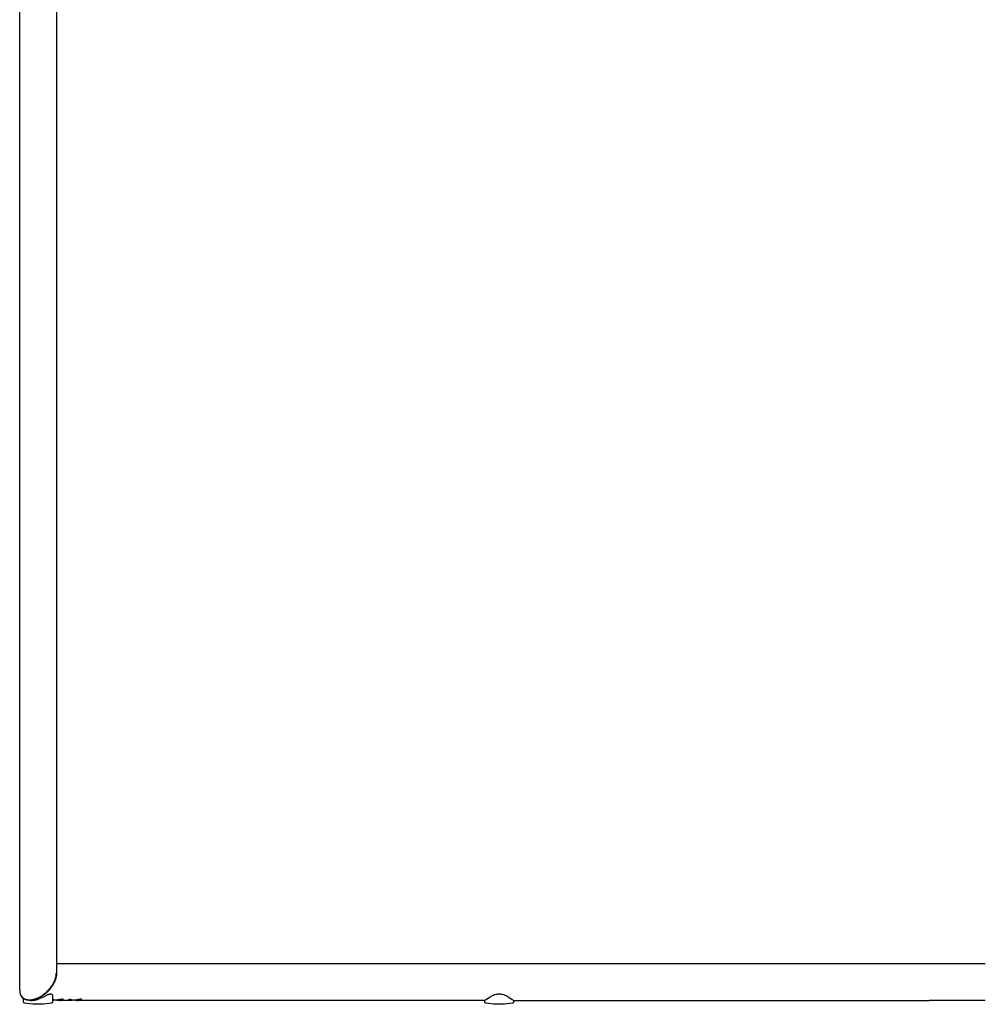
# Model space of a CAD drawing. Units: millimetres. Extents: x 0 to 2466, y 3783 to 6320.
# Drawn here: x 0 to 737, y 3783 to 4535 of the extents above; entities that cross this region are included whole.
import ezdxf

# ---------------------------------------------------------------- set-up
doc = ezdxf.new("R2010")
doc.units = ezdxf.units.MM
doc.layers.add('Make2D$Visible$Curves', color=7, linetype='Continuous', true_color=0x000000)

msp = doc.modelspace()

# ---------------------------------------------------------------- linework, layer by layer
at = {"layer": 'Make2D$Visible$Curves', "color": 18, "lineweight": -3, "true_color": 0x000000}
for p, q in [((0, 3794.32), (0, 5278.62)), ((28, 5265.61), (28, 3807.33)), ((28, 3814.47), (56.27, 3814.47)), ((56.27, 3814.47), (366.2, 3814.47)), ((366.2, 3814.47), (694.54, 3814.47)), ((694.54, 3814.47), (737.46, 3814.47)), ((27.05, 3802.39), (27.2, 3802.81)), ((27.2, 3802.81), (27.33, 3803.23)), ((27.46, 3802.67), (27.31, 3802.22)), ((27.33, 3803.23), (27.46, 3803.66)), ((27.46, 3803.66), (27.57, 3804.08)), ((27.6, 3803.13), (27.46, 3802.67)), ((27.57, 3804.08), (27.67, 3804.49)), ((27.72, 3803.59), (27.6, 3803.13)), ((27.67, 3804.49), (27.76, 3804.91)), ((27.82, 3804.05), (27.72, 3803.59)), ((27.76, 3804.91), (27.83, 3805.32)), ((27.91, 3804.52), (27.82, 3804.05)), ((27.83, 3805.32), (27.89, 3805.73)), ((27.89, 3805.73), (27.94, 3806.14)), ((27.98, 3804.99), (27.91, 3804.52)), ((27.94, 3806.14), (27.97, 3806.54)), ((27.97, 3806.54), (27.99, 3806.94)), ((28.04, 3805.47), (27.98, 3804.99)), ((27.99, 3806.94), (28, 3807.33)), ((28, 3808.79), (28.05, 3808.32)), ((28.08, 3805.94), (28.04, 3805.47)), ((28.05, 3808.32), (28.09, 3807.84)), ((28.11, 3806.41), (28.08, 3805.94)), ((28.09, 3807.84), (28.11, 3807.37)), ((28.11, 3807.37), (28.12, 3806.89)), ((28.12, 3806.89), (28.11, 3806.41)), ((22.4, 3794.81), (22.96, 3795.45)), ((23.41, 3795.46), (22.95, 3794.9)), ((22.96, 3795.45), (23.5, 3796.13)), ((23.84, 3796.01), (23.41, 3795.46)), ((23.5, 3796.13), (24.03, 3796.84)), ((24.25, 3796.55), (23.84, 3796.01)), ((24.03, 3796.84), (24.55, 3797.57)), ((24.62, 3797.08), (24.25, 3796.55)), ((24.55, 3797.57), (24.8, 3797.95)), ((24.97, 3797.6), (24.62, 3797.08)), ((24.8, 3797.95), (25.04, 3798.33)), ((25.29, 3798.11), (24.97, 3797.6)), ((25.04, 3798.33), (25.28, 3798.72)), ((25.28, 3798.72), (25.51, 3799.11)), ((25.59, 3798.61), (25.29, 3798.11)), ((25.51, 3799.11), (25.73, 3799.51)), ((25.86, 3799.1), (25.59, 3798.61)), ((25.73, 3799.51), (25.95, 3799.91)), ((26.12, 3799.57), (25.86, 3799.1)), ((25.95, 3799.91), (26.15, 3800.32)), ((26.35, 3800.03), (26.12, 3799.57)), ((26.15, 3800.32), (26.35, 3800.73)), ((26.35, 3800.73), (26.54, 3801.14)), ((26.56, 3800.47), (26.35, 3800.03)), ((26.54, 3801.14), (26.72, 3801.56)), ((26.77, 3800.9), (26.56, 3800.47)), ((26.72, 3801.56), (26.89, 3801.97)), ((26.97, 3801.33), (26.77, 3800.9)), ((26.89, 3801.97), (27.05, 3802.39)), ((27.15, 3801.77), (26.97, 3801.33)), ((27.31, 3802.22), (27.15, 3801.77)), ((0, 3794.32), (0, 3794.13)), ((0, 3794.13), (0.01, 3793.94)), ((0.01, 3793.94), (0.02, 3793.75)), ((0.02, 3793.75), (0.03, 3793.56)), ((0.03, 3793.56), (0.04, 3793.37)), ((0.04, 3793.37), (0.06, 3793.19)), ((0.06, 3793.19), (0.08, 3793.01)), ((0.08, 3793.01), (0.11, 3792.83)), ((0.11, 3792.83), (0.14, 3792.65)), ((0.14, 3792.65), (0.17, 3792.47)), ((0.17, 3792.47), (0.21, 3792.3)), ((0.21, 3792.3), (0.24, 3792.13)), ((0.24, 3792.13), (0.29, 3791.96)), ((0.29, 3791.96), (0.33, 3791.79)), ((0.33, 3791.79), (0.38, 3791.63)), ((0.38, 3791.63), (0.43, 3791.47)), ((0.43, 3791.47), (0.49, 3791.31)), ((0.49, 3791.31), (0.54, 3791.15)), ((0.54, 3791.15), (0.6, 3791)), ((0.6, 3791), (0.67, 3790.85)), ((0.67, 3790.85), (0.73, 3790.7)), ((0.73, 3790.7), (0.8, 3790.55)), ((0.8, 3790.55), (0.88, 3790.41)), ((0.92, 3790.3), (0.82, 3790.52)), ((0.88, 3790.41), (0.95, 3790.27)), ((1.02, 3790.09), (0.92, 3790.3)), ((0.95, 3790.27), (1.03, 3790.13)), ((1.08, 3789.98), (1.02, 3790.09)), ((1.03, 3790.13), (1.11, 3790)), ((1.14, 3789.88), (1.08, 3789.98)), ((1.11, 3790), (1.19, 3789.87)), ((1.19, 3789.78), (1.14, 3789.88)), ((1.19, 3789.87), (1.28, 3789.74)), ((1.26, 3789.68), (1.19, 3789.78)), ((1.32, 3789.58), (1.26, 3789.68)), ((1.28, 3789.74), (1.37, 3789.61)), ((1.38, 3789.48), (1.32, 3789.58)), ((1.37, 3789.61), (1.46, 3789.49)), ((1.45, 3789.38), (1.38, 3789.48)), ((1.52, 3789.28), (1.45, 3789.38)), ((1.46, 3789.49), (1.55, 3789.37)), ((1.59, 3789.18), (1.52, 3789.28)), ((1.55, 3789.37), (1.65, 3789.25)), ((1.66, 3789.09), (1.59, 3789.18)), ((1.65, 3789.25), (1.75, 3789.14)), ((1.73, 3788.99), (1.66, 3789.09)), ((1.81, 3788.9), (1.73, 3788.99)), ((1.75, 3789.14), (1.85, 3789.03)), ((1.89, 3788.81), (1.81, 3788.9)), ((1.85, 3789.03), (1.95, 3788.92)), ((1.97, 3788.72), (1.89, 3788.81)), ((1.95, 3788.92), (2.05, 3788.81)), ((2.05, 3788.63), (1.97, 3788.72)), ((2.05, 3788.81), (2.16, 3788.71)), ((2.14, 3788.54), (2.05, 3788.63)), ((2.22, 3788.45), (2.14, 3788.54)), ((2.16, 3788.71), (2.27, 3788.61)), ((2.31, 3788.37), (2.22, 3788.45)), ((2.27, 3788.61), (2.38, 3788.51)), ((2.4, 3788.29), (2.31, 3788.37)), ((2.38, 3788.51), (2.49, 3788.42)), ((2.49, 3788.2), (2.4, 3788.29)), ((2.49, 3788.42), (2.61, 3788.33)), ((2.59, 3788.12), (2.49, 3788.2)), ((2.68, 3788.04), (2.59, 3788.12)), ((2.61, 3788.33), (2.72, 3788.24)), ((2.78, 3787.97), (2.68, 3788.04)), ((2.72, 3788.24), (2.84, 3788.15)), ((2.88, 3787.89), (2.78, 3787.97)), ((2.84, 3788.15), (2.96, 3788.07)), ((2.98, 3787.82), (2.88, 3787.89)), ((2.96, 3788.07), (3.08, 3787.99)), ((3.09, 3787.74), (2.98, 3787.82)), ((3, 3785.29), (3, 3787.8)), ((3.08, 3787.99), (3.2, 3787.92)), ((3.19, 3787.67), (3.09, 3787.74)), ((3.3, 3787.6), (3.19, 3787.67)), ((3.2, 3787.92), (3.33, 3787.84)), ((3.33, 3787.84), (3.45, 3787.77)), ((3.45, 3787.77), (3.58, 3787.7)), ((3.58, 3787.7), (3.71, 3787.64)), ((3.71, 3787.64), (3.84, 3787.58)), ((11.64, 3787.51), (12.14, 3787.67)), ((12.14, 3787.67), (12.63, 3787.85)), ((12.63, 3787.85), (13.1, 3788.03)), ((13.43, 3787.75), (13.01, 3787.58)), ((13.1, 3788.03), (13.56, 3788.23)), ((13.85, 3787.93), (13.43, 3787.75)), ((13.56, 3788.23), (14, 3788.43)), ((14.26, 3788.12), (13.85, 3787.93)), ((14, 3788.43), (14.44, 3788.64)), ((14.22, 3787.45), (14.75, 3787.64)), ((14.67, 3788.32), (14.26, 3788.12)), ((14.44, 3788.64), (14.9, 3788.87)), ((15.08, 3788.52), (14.67, 3788.32)), ((14.75, 3787.64), (15.26, 3787.84)), ((14.9, 3788.87), (15.37, 3789.12)), ((15.48, 3788.74), (15.08, 3788.52)), ((15.26, 3787.84), (15.77, 3788.05)), ((15.37, 3789.12), (15.86, 3789.4)), ((15.88, 3788.96), (15.48, 3788.74)), ((15.77, 3788.05), (16.27, 3788.27)), ((15.86, 3789.4), (16.36, 3789.7)), ((16.27, 3789.19), (15.88, 3788.96)), ((16.66, 3789.43), (16.27, 3789.19)), ((16.27, 3788.27), (17.25, 3788.72)), ((16.36, 3789.7), (16.87, 3790.02)), ((17.04, 3789.67), (16.66, 3789.43)), ((16.87, 3790.02), (17.39, 3790.37)), ((17.42, 3789.92), (17.04, 3789.67)), ((17.25, 3788.72), (20.84, 3790.53)), ((17.39, 3790.37), (17.92, 3790.74)), ((18.15, 3790.44), (17.42, 3789.92)), ((17.92, 3790.74), (18.46, 3791.15)), ((18.86, 3790.97), (18.15, 3790.44)), ((18.46, 3791.15), (19.01, 3791.58)), ((19.53, 3791.51), (18.86, 3790.97)), ((19.01, 3791.58), (19.57, 3792.04)), ((20.18, 3792.07), (19.53, 3791.51)), ((19.57, 3792.04), (20.13, 3792.53)), ((20.13, 3792.53), (20.7, 3793.05)), ((20.8, 3792.63), (20.18, 3792.07)), ((20.7, 3793.05), (21.27, 3793.61)), ((21.38, 3793.2), (20.8, 3792.63)), ((20.84, 3790.53), (21.23, 3790.72)), ((21.23, 3790.72), (21.61, 3790.89)), ((21.27, 3793.61), (21.84, 3794.19)), ((21.94, 3793.77), (21.38, 3793.2)), ((21.61, 3790.89), (21.98, 3791.05)), ((21.84, 3794.19), (22.4, 3794.81)), ((22.46, 3794.34), (21.94, 3793.77)), ((21.98, 3791.05), (22.16, 3791.12)), ((22.16, 3791.12), (22.33, 3791.18)), ((22.33, 3791.18), (22.5, 3791.24)), ((22.95, 3794.9), (22.46, 3794.34)), ((22.5, 3791.24), (22.67, 3791.29)), ((22.67, 3791.29), (22.83, 3791.33)), ((22.83, 3791.33), (22.91, 3791.35)), ((22.91, 3791.35), (22.98, 3791.36)), ((22.98, 3791.36), (23.06, 3791.38)), ((23.06, 3791.38), (23.14, 3791.39)), ((23.14, 3791.39), (23.21, 3791.4)), ((23.21, 3791.4), (23.28, 3791.41)), ((23.28, 3791.41), (23.35, 3791.42)), ((23.35, 3791.42), (23.43, 3791.42)), ((23.43, 3791.42), (23.5, 3791.43)), ((23.5, 3791.43), (23.56, 3791.43)), ((23.56, 3791.43), (23.63, 3791.43)), ((23.63, 3791.43), (23.7, 3791.42)), ((23.7, 3791.42), (23.76, 3791.42)), ((23.76, 3791.42), (23.8, 3791.42)), ((23.8, 3791.42), (23.83, 3791.41)), ((23.83, 3791.41), (23.86, 3791.41)), ((23.86, 3791.41), (23.89, 3791.4)), ((23.89, 3791.4), (23.92, 3791.4)), ((23.92, 3791.4), (23.95, 3791.39)), ((23.95, 3791.39), (23.98, 3791.38)), ((23.98, 3791.38), (24.01, 3791.38)), ((24.01, 3791.38), (24.04, 3791.37)), ((24.04, 3791.37), (24.07, 3791.36)), ((24.07, 3791.36), (24.1, 3791.35)), ((24.1, 3791.35), (24.13, 3791.34)), ((24.13, 3791.34), (24.16, 3791.33)), ((24.16, 3791.33), (24.19, 3791.32)), ((24.19, 3791.32), (24.22, 3791.31)), ((24.22, 3791.31), (24.24, 3791.3)), ((24.24, 3791.3), (24.26, 3791.28)), ((24.26, 3791.28), (24.29, 3791.27)), ((24.29, 3791.27), (24.31, 3791.26)), ((24.31, 3791.26), (24.34, 3791.24)), ((24.34, 3791.24), (24.36, 3791.23)), ((24.36, 3791.23), (24.39, 3791.21)), ((24.39, 3791.21), (24.41, 3791.2)), ((24.41, 3791.2), (24.44, 3791.18)), ((24.44, 3791.18), (24.46, 3791.17)), ((24.46, 3791.17), (24.48, 3791.15)), ((24.48, 3791.15), (24.51, 3791.13)), ((24.51, 3791.13), (24.53, 3791.11)), ((24.53, 3791.11), (24.55, 3791.09)), ((24.55, 3791.09), (24.57, 3791.07)), ((24.57, 3791.07), (24.59, 3791.06)), ((24.59, 3791.06), (24.61, 3791.04)), ((24.61, 3791.04), (24.63, 3791.01)), ((24.63, 3791.01), (24.65, 3790.99)), ((24.65, 3790.99), (24.67, 3790.97)), ((24.67, 3790.97), (24.68, 3790.95)), ((24.68, 3790.95), (24.7, 3790.93)), ((24.7, 3790.93), (24.72, 3790.91)), ((24.72, 3790.91), (24.73, 3790.88)), ((24.73, 3790.88), (24.75, 3790.86)), ((24.75, 3790.86), (24.77, 3790.84)), ((24.77, 3790.84), (24.78, 3790.81)), ((24.78, 3790.81), (24.79, 3790.79)), ((24.79, 3790.79), (24.81, 3790.77)), ((24.81, 3790.77), (24.82, 3790.74)), ((24.82, 3790.74), (24.83, 3790.72)), ((24.83, 3790.72), (24.85, 3790.69)), ((24.85, 3790.69), (24.86, 3790.66)), ((24.86, 3790.66), (24.87, 3790.64)), ((24.87, 3790.64), (24.88, 3790.61)), ((24.88, 3790.61), (24.89, 3790.59)), ((24.89, 3790.59), (24.9, 3790.56)), ((24.9, 3790.56), (24.91, 3790.53)), ((24.91, 3790.53), (24.92, 3790.51)), ((24.92, 3790.51), (24.93, 3790.48)), ((24.93, 3790.48), (24.94, 3790.45)), ((24.94, 3790.45), (24.94, 3790.42)), ((24.94, 3790.42), (24.95, 3790.4)), ((24.95, 3790.4), (24.96, 3790.34)), ((24.96, 3790.34), (24.97, 3790.28)), ((24.97, 3790.28), (24.98, 3790.23)), ((24.98, 3790.23), (24.99, 3790.17)), ((24.99, 3790.17), (24.99, 3790.11)), ((24.99, 3790.11), (25, 3790.06)), ((25, 3790.06), (25, 3790.01)), ((25, 3790.01), (25, 3789.95)), ((25, 3789.95), (25, 3785.29)), ((356.18, 3787.08), (357.22, 3787.82)), ((357.22, 3787.82), (358.55, 3788.7)), ((358.55, 3788.7), (359.32, 3789.18)), ((359.32, 3789.18), (360.16, 3789.65)), ((360.16, 3789.65), (360.6, 3789.89)), ((360.6, 3789.89), (361.05, 3790.11)), ((361.05, 3790.11), (361.52, 3790.33)), ((361.52, 3790.33), (362, 3790.53)), ((362, 3790.53), (362.49, 3790.73)), ((362.49, 3790.73), (363, 3790.9)), ((363, 3790.9), (364.04, 3791.19)), ((364.04, 3791.19), (364.58, 3791.29)), ((364.58, 3791.29), (365.11, 3791.37)), ((365.11, 3791.37), (365.38, 3791.39)), ((365.38, 3791.39), (365.65, 3791.41)), ((365.65, 3791.41), (365.93, 3791.43)), ((365.93, 3791.43), (366.2, 3791.43)), ((366.2, 3791.43), (366.47, 3791.43)), ((366.47, 3791.43), (366.74, 3791.41)), ((366.74, 3791.41), (367.01, 3791.39)), ((367.01, 3791.39), (367.28, 3791.37)), ((367.28, 3791.37), (367.82, 3791.29)), ((367.82, 3791.29), (368.35, 3791.19)), ((368.35, 3791.19), (369.4, 3790.9)), ((369.4, 3790.9), (369.9, 3790.73)), ((369.9, 3790.73), (370.4, 3790.53)), ((370.4, 3790.53), (370.88, 3790.33)), ((370.88, 3790.33), (371.35, 3790.11)), ((371.35, 3790.11), (371.8, 3789.89)), ((371.8, 3789.89), (372.24, 3789.65)), ((372.24, 3789.65), (373.07, 3789.18)), ((373.07, 3789.18), (373.85, 3788.7)), ((373.85, 3788.7), (375.18, 3787.82)), ((375.18, 3787.82), (376.22, 3787.08)), ((3, 3785.25), (3, 3785.29)), ((3, 3785.22), (3, 3785.25)), ((3.01, 3785.19), (3, 3785.22)), ((3.01, 3785.15), (3.01, 3785.19)), ((3.01, 3785.12), (3.01, 3785.15)), ((3.02, 3785.08), (3.01, 3785.12)), ((3.03, 3785.05), (3.02, 3785.08)), ((3.04, 3785.02), (3.03, 3785.05)), ((3.05, 3784.98), (3.04, 3785.02)), ((3.06, 3784.95), (3.05, 3784.98)), ((3.07, 3784.92), (3.06, 3784.95)), ((3.08, 3784.89), (3.07, 3784.92)), ((3.1, 3784.86), (3.08, 3784.89)), ((3.11, 3784.83), (3.1, 3784.86)), ((3.13, 3784.8), (3.11, 3784.83)), ((3.15, 3784.77), (3.13, 3784.8)), ((3.16, 3784.74), (3.15, 3784.77)), ((3.18, 3784.71), (3.16, 3784.74)), ((3.2, 3784.68), (3.18, 3784.71)), ((3.23, 3784.66), (3.2, 3784.68)), ((3.25, 3784.63), (3.23, 3784.66)), ((3.27, 3784.6), (3.25, 3784.63)), ((3.29, 3784.58), (3.27, 3784.6)), ((3.32, 3784.56), (3.29, 3784.58)), ((3.41, 3787.54), (3.3, 3787.6)), ((3.34, 3784.53), (3.32, 3784.56)), ((3.37, 3784.51), (3.34, 3784.53)), ((3.4, 3784.49), (3.37, 3784.51)), ((3.43, 3784.47), (3.4, 3784.49)), ((3.52, 3787.47), (3.41, 3787.54)), ((3.45, 3784.45), (3.43, 3784.47)), ((3.48, 3784.43), (3.45, 3784.45)), ((3.51, 3784.42), (3.48, 3784.43)), ((3.54, 3784.4), (3.51, 3784.42)), ((3.63, 3787.41), (3.52, 3787.47)), ((3.57, 3784.38), (3.54, 3784.4)), ((3.6, 3784.37), (3.57, 3784.38)), ((3.64, 3784.36), (3.6, 3784.37)), ((3.75, 3787.35), (3.63, 3787.41)), ((3.67, 3784.34), (3.64, 3784.36)), ((3.7, 3784.33), (3.67, 3784.34)), ((3.73, 3784.32), (3.7, 3784.33)), ((3.77, 3784.32), (3.73, 3784.32)), ((3.87, 3787.29), (3.75, 3787.35)), ((3.8, 3784.31), (3.77, 3784.32)), ((3.83, 3784.3), (3.8, 3784.31)), ((5.85, 3784), (3.83, 3784.3)), ((3.84, 3787.58), (3.97, 3787.52)), ((3.99, 3787.23), (3.87, 3787.29)), ((3.97, 3787.52), (4.1, 3787.46)), ((4.11, 3787.17), (3.99, 3787.23)), ((4.1, 3787.46), (4.23, 3787.41)), ((4.23, 3787.12), (4.11, 3787.17)), ((4.23, 3787.41), (4.36, 3787.35)), ((4.36, 3787.07), (4.23, 3787.12)), ((4.36, 3787.35), (4.5, 3787.31)), ((4.48, 3787.02), (4.36, 3787.07)), ((4.61, 3786.97), (4.48, 3787.02)), ((4.5, 3787.31), (4.63, 3787.26)), ((4.74, 3786.92), (4.61, 3786.97)), ((4.63, 3787.26), (4.77, 3787.21)), ((4.87, 3786.88), (4.74, 3786.92)), ((4.77, 3787.21), (4.91, 3787.17)), ((5, 3786.84), (4.87, 3786.88)), ((4.91, 3787.17), (5.04, 3787.13)), ((5.14, 3786.8), (5, 3786.84)), ((5.04, 3787.13), (5.18, 3787.1)), ((5.28, 3786.76), (5.14, 3786.8)), ((5.18, 3787.1), (5.32, 3787.06)), ((5.55, 3786.69), (5.28, 3786.76)), ((5.32, 3787.06), (5.6, 3787)), ((5.84, 3786.64), (5.55, 3786.69)), ((5.6, 3787), (5.88, 3786.95)), ((6.13, 3786.59), (5.84, 3786.64)), ((7.88, 3783.76), (5.85, 3784)), ((5.88, 3786.95), (6.16, 3786.91)), ((6.43, 3786.54), (6.13, 3786.59)), ((6.16, 3786.91), (6.45, 3786.88)), ((6.73, 3786.51), (6.43, 3786.54)), ((6.45, 3786.88), (6.73, 3786.85)), ((6.73, 3786.85), (7.01, 3786.83)), ((7.03, 3786.49), (6.73, 3786.51)), ((7.01, 3786.83), (7.3, 3786.83)), ((7.35, 3786.48), (7.03, 3786.49)), ((7.3, 3786.83), (7.58, 3786.82)), ((7.66, 3786.47), (7.35, 3786.48)), ((7.58, 3786.82), (7.87, 3786.83)), ((8.05, 3786.48), (7.66, 3786.47)), ((7.87, 3786.83), (8.15, 3786.84)), ((9.92, 3783.59), (7.88, 3783.76)), ((8.45, 3786.5), (8.05, 3786.48)), ((8.15, 3786.84), (8.43, 3786.86)), ((8.16, 3786.48), (8.98, 3786.45)), ((8.43, 3786.86), (8.71, 3786.89)), ((8.85, 3786.53), (8.45, 3786.5)), ((8.71, 3786.89), (8.99, 3786.92)), ((9.26, 3786.58), (8.85, 3786.53)), ((8.98, 3786.45), (9.5, 3786.47)), ((8.98, 3786.45), (9.23, 3786.45)), ((8.99, 3786.92), (9.26, 3786.96)), ((9.23, 3786.45), (9.48, 3786.46)), ((9.26, 3786.96), (9.54, 3787)), ((9.67, 3786.64), (9.26, 3786.58)), ((9.48, 3786.46), (9.73, 3786.47)), ((9.5, 3786.47), (10.01, 3786.5)), ((9.54, 3787), (9.81, 3787.05)), ((10.08, 3786.71), (9.67, 3786.64)), ((9.73, 3786.47), (9.99, 3786.49)), ((9.81, 3787.05), (10.08, 3787.1)), ((11.96, 3783.48), (9.92, 3783.59)), ((9.99, 3786.49), (10.25, 3786.52)), ((10.01, 3786.5), (10.52, 3786.56)), ((10.08, 3787.1), (10.35, 3787.16)), ((10.5, 3786.8), (10.08, 3786.71)), ((10.25, 3786.52), (10.51, 3786.55)), ((10.35, 3787.16), (10.61, 3787.22)), ((10.91, 3786.9), (10.5, 3786.8)), ((10.51, 3786.55), (10.77, 3786.58)), ((10.52, 3786.56), (11.02, 3786.62)), ((10.61, 3787.22), (11.13, 3787.36)), ((10.77, 3786.58), (11.03, 3786.62)), ((11.33, 3787.01), (10.91, 3786.9)), ((11.02, 3786.62), (11.53, 3786.71)), ((11.03, 3786.62), (11.56, 3786.72)), ((11.13, 3787.36), (11.64, 3787.51)), ((11.75, 3787.14), (11.33, 3787.01)), ((11.53, 3786.71), (12.03, 3786.81)), ((11.56, 3786.72), (12.1, 3786.83)), ((12.17, 3787.27), (11.75, 3787.14)), ((14, 3783.45), (11.96, 3783.48)), ((12.03, 3786.81), (12.53, 3786.93)), ((12.1, 3786.83), (12.63, 3786.96)), ((12.59, 3787.42), (12.17, 3787.27)), ((12.53, 3786.93), (13.02, 3787.06)), ((13.01, 3787.58), (12.59, 3787.42)), ((12.63, 3786.96), (13.17, 3787.11)), ((13.02, 3787.06), (13.51, 3787.21)), ((13.17, 3787.11), (13.7, 3787.28)), ((13.51, 3787.21), (14, 3787.37)), ((13.7, 3787.28), (14.22, 3787.45)), ((16.04, 3783.48), (14, 3783.45)), ((18.08, 3783.59), (16.04, 3783.48)), ((20.12, 3783.76), (18.08, 3783.59)), ((22.15, 3784), (20.12, 3783.76)), ((24.17, 3784.3), (22.15, 3784)), ((24.2, 3784.31), (24.17, 3784.3)), ((24.23, 3784.32), (24.2, 3784.31)), ((24.27, 3784.32), (24.23, 3784.32)), ((24.3, 3784.33), (24.27, 3784.32)), ((24.33, 3784.34), (24.3, 3784.33)), ((24.36, 3784.36), (24.33, 3784.34)), ((24.4, 3784.37), (24.36, 3784.36)), ((24.43, 3784.38), (24.4, 3784.37)), ((24.46, 3784.4), (24.43, 3784.38)), ((24.49, 3784.42), (24.46, 3784.4)), ((24.52, 3784.43), (24.49, 3784.42)), ((24.55, 3784.45), (24.52, 3784.43)), ((24.57, 3784.47), (24.55, 3784.45)), ((24.6, 3784.49), (24.57, 3784.47)), ((24.63, 3784.51), (24.6, 3784.49)), ((24.66, 3784.53), (24.63, 3784.51)), ((24.68, 3784.56), (24.66, 3784.53)), ((24.71, 3784.58), (24.68, 3784.56)), ((24.73, 3784.6), (24.71, 3784.58)), ((24.75, 3784.63), (24.73, 3784.6)), ((24.77, 3784.66), (24.75, 3784.63)), ((24.8, 3784.68), (24.77, 3784.66)), ((24.82, 3784.71), (24.8, 3784.68)), ((24.84, 3784.74), (24.82, 3784.71)), ((24.85, 3784.77), (24.84, 3784.74)), ((24.87, 3784.8), (24.85, 3784.77)), ((24.89, 3784.83), (24.87, 3784.8)), ((24.9, 3784.86), (24.89, 3784.83)), ((24.92, 3784.89), (24.9, 3784.86)), ((24.93, 3784.92), (24.92, 3784.89)), ((24.94, 3784.95), (24.93, 3784.92)), ((24.95, 3784.98), (24.94, 3784.95)), ((24.96, 3785.02), (24.95, 3784.98)), ((24.97, 3785.05), (24.96, 3785.02)), ((24.98, 3785.08), (24.97, 3785.05)), ((24.99, 3785.12), (24.98, 3785.08)), ((25, 3785.22), (24.99, 3785.19)), ((24.99, 3785.19), (24.99, 3785.15)), ((24.99, 3785.15), (24.99, 3785.12)), ((25, 3787.25), (26.12, 3787.02)), ((26.19, 3786.47), (25, 3786.55)), ((26.19, 3786.47), (25, 3786.47)), ((25, 3785.29), (25, 3785.25)), ((25, 3785.25), (25, 3785.22)), ((26.12, 3787.02), (27.25, 3786.83)), ((27.71, 3786.6), (26.19, 3786.47)), ((27.25, 3786.83), (28.39, 3786.68)), ((32.95, 3786.55), (27.61, 3786.55)), ((29.22, 3786.78), (27.71, 3786.6)), ((28.39, 3786.68), (29.52, 3786.56)), ((30.73, 3787.02), (29.22, 3786.78)), ((29.52, 3786.56), (30.67, 3786.47)), ((40.12, 3786.47), (30.67, 3786.47)), ((30.67, 3786.47), (30.94, 3786.47)), ((32.22, 3787.3), (30.73, 3787.02)), ((30.94, 3786.47), (31.2, 3786.48)), ((31.2, 3786.48), (31.45, 3786.5)), ((31.45, 3786.5), (31.69, 3786.53)), ((31.69, 3786.53), (31.86, 3786.55)), ((31.86, 3786.55), (32.03, 3786.57)), ((32.03, 3786.57), (32.19, 3786.6)), ((32.19, 3786.6), (32.33, 3786.64)), ((33.04, 3787.3), (32.22, 3787.3)), ((32.33, 3786.64), (32.47, 3786.67)), ((32.47, 3786.67), (32.53, 3786.69)), ((32.53, 3786.69), (32.6, 3786.71)), ((32.6, 3786.71), (32.66, 3786.73)), ((32.66, 3786.73), (32.71, 3786.75)), ((32.71, 3786.75), (32.77, 3786.77)), ((32.77, 3786.77), (32.82, 3786.79)), ((32.82, 3786.79), (32.87, 3786.81)), ((32.87, 3786.81), (32.91, 3786.83)), ((32.91, 3786.83), (32.96, 3786.85)), ((32.95, 3787.31), (32.95, 3786.55)), ((32.96, 3786.85), (33, 3786.87)), ((33, 3786.87), (33.03, 3786.89)), ((33.03, 3786.89), (33.05, 3786.9)), ((33.05, 3787.3), (33.04, 3787.3)), ((33.06, 3787.3), (33.05, 3787.3)), ((33.05, 3786.9), (33.07, 3786.91)), ((33.07, 3787.3), (33.06, 3787.3)), ((33.06, 3787.3), (33.06, 3787.3)), ((33.08, 3787.3), (33.07, 3787.3)), ((33.07, 3786.91), (33.09, 3786.92)), ((33.09, 3787.3), (33.08, 3787.3)), ((33.08, 3787.3), (33.08, 3787.3)), ((33.1, 3787.3), (33.09, 3787.3)), ((33.09, 3787.3), (33.09, 3787.3)), ((33.09, 3786.92), (33.1, 3786.93)), ((33.11, 3787.3), (33.1, 3787.3)), ((33.1, 3786.93), (33.12, 3786.95)), ((33.12, 3787.3), (33.11, 3787.3)), ((33.11, 3787.3), (33.11, 3787.3)), ((33.12, 3787.29), (33.12, 3787.3)), ((33.13, 3787.29), (33.12, 3787.29)), ((33.12, 3786.95), (33.13, 3786.96)), ((33.14, 3787.29), (33.13, 3787.29)), ((33.13, 3786.96), (33.14, 3786.97)), ((33.15, 3787.28), (33.14, 3787.29)), ((33.14, 3787.29), (33.14, 3787.29)), ((33.14, 3786.97), (33.15, 3786.97)), ((33.16, 3787.28), (33.15, 3787.28)), ((33.15, 3787.28), (33.15, 3787.28)), ((33.15, 3786.97), (33.16, 3786.98)), ((33.17, 3787.27), (33.16, 3787.28)), ((33.16, 3787.28), (33.16, 3787.28)), ((33.16, 3786.98), (33.17, 3786.99)), ((33.18, 3787.27), (33.17, 3787.27)), ((33.17, 3787.27), (33.17, 3787.27)), ((33.17, 3786.99), (33.18, 3787)), ((33.18, 3787.26), (33.18, 3787.27)), ((33.19, 3787.26), (33.18, 3787.26)), ((33.18, 3787), (33.19, 3787.01)), ((33.19, 3787.25), (33.19, 3787.26)), ((33.2, 3787.25), (33.19, 3787.25)), ((33.19, 3787.01), (33.2, 3787.02)), ((33.2, 3787.24), (33.2, 3787.25)), ((33.21, 3787.24), (33.2, 3787.24)), ((33.2, 3787.02), (33.21, 3787.03)), ((33.21, 3787.23), (33.21, 3787.24)), ((33.22, 3787.22), (33.21, 3787.23)), ((33.21, 3787.23), (33.21, 3787.23)), ((33.21, 3787.03), (33.21, 3787.04)), ((33.21, 3787.04), (33.22, 3787.04)), ((33.22, 3787.21), (33.22, 3787.22)), ((33.22, 3787.22), (33.22, 3787.22)), ((33.23, 3787.21), (33.22, 3787.21)), ((33.22, 3787.04), (33.22, 3787.05)), ((33.22, 3787.05), (33.23, 3787.05)), ((33.22, 3787.04), (33.22, 3787.04)), ((33.23, 3787.2), (33.23, 3787.21)), ((33.24, 3787.19), (33.23, 3787.2)), ((33.23, 3787.2), (33.23, 3787.2)), ((33.23, 3787.06), (33.23, 3787.07)), ((33.23, 3787.07), (33.24, 3787.07)), ((33.23, 3787.05), (33.23, 3787.06)), ((33.23, 3787.06), (33.23, 3787.06)), ((33.24, 3787.18), (33.24, 3787.19)), ((33.24, 3787.19), (33.24, 3787.19)), ((33.24, 3787.17), (33.24, 3787.18)), ((33.25, 3787.16), (33.24, 3787.17)), ((33.24, 3787.17), (33.24, 3787.17)), ((33.24, 3787.08), (33.24, 3787.09)), ((33.24, 3787.09), (33.25, 3787.09)), ((33.24, 3787.07), (33.24, 3787.08)), ((33.24, 3787.08), (33.24, 3787.08)), ((33.24, 3787.07), (33.24, 3787.07)), ((33.25, 3787.15), (33.25, 3787.16)), ((33.25, 3787.16), (33.25, 3787.16)), ((33.25, 3787.14), (33.25, 3787.15)), ((33.25, 3787.13), (33.25, 3787.14)), ((33.25, 3787.14), (33.25, 3787.14)), ((33.25, 3787.12), (33.25, 3787.13)), ((33.25, 3787.13), (33.25, 3787.13)), ((33.25, 3787.11), (33.25, 3787.12)), ((33.25, 3787.1), (33.25, 3787.11)), ((33.25, 3787.11), (33.25, 3787.11)), ((33.25, 3787.09), (33.25, 3787.1)), ((33.25, 3787.09), (33.25, 3787.09)), ((37.6, 3787.08), (37.61, 3787.09)), ((37.6, 3787.07), (37.6, 3787.08)), ((37.6, 3787.06), (37.6, 3787.07)), ((37.6, 3787.07), (37.6, 3787.07)), ((37.61, 3787.06), (37.6, 3787.06)), ((37.61, 3787.12), (37.62, 3787.13)), ((37.61, 3787.11), (37.61, 3787.12)), ((37.61, 3787.1), (37.61, 3787.11)), ((37.61, 3787.09), (37.61, 3787.1)), ((37.61, 3787.05), (37.61, 3787.06)), ((37.62, 3787.04), (37.61, 3787.05)), ((37.61, 3787.05), (37.61, 3787.05)), ((37.61, 3787.05), (37.61, 3787.05)), ((37.62, 3787.14), (37.63, 3787.15)), ((37.62, 3787.13), (37.62, 3787.14)), ((37.62, 3787.03), (37.62, 3787.04)), ((37.62, 3787.04), (37.62, 3787.04)), ((37.63, 3787.03), (37.62, 3787.03)), ((37.62, 3787.03), (37.62, 3787.03)), ((37.63, 3787.16), (37.64, 3787.17)), ((37.63, 3787.15), (37.63, 3787.16)), ((37.63, 3787.02), (37.63, 3787.03)), ((37.64, 3787.01), (37.63, 3787.02)), ((37.63, 3787.02), (37.63, 3787.02)), ((37.64, 3787.18), (37.65, 3787.19)), ((37.64, 3787.17), (37.64, 3787.18)), ((37.64, 3787), (37.64, 3787.01)), ((37.65, 3787), (37.64, 3787)), ((37.65, 3787.2), (37.66, 3787.21)), ((37.65, 3787.19), (37.65, 3787.2)), ((37.66, 3786.99), (37.65, 3787)), ((37.66, 3787.21), (37.67, 3787.22)), ((37.67, 3786.98), (37.66, 3786.99)), ((37.67, 3787.22), (37.68, 3787.23)), ((37.67, 3787.22), (37.67, 3787.22)), ((37.68, 3786.97), (37.67, 3786.98)), ((37.68, 3787.23), (37.69, 3787.24)), ((37.69, 3786.96), (37.68, 3786.97)), ((37.69, 3787.24), (37.7, 3787.25)), ((37.7, 3786.95), (37.69, 3786.96)), ((37.7, 3787.25), (37.71, 3787.26)), ((37.7, 3787.25), (37.7, 3787.25)), ((37.71, 3786.94), (37.7, 3786.95)), ((37.71, 3787.26), (37.72, 3787.27)), ((37.72, 3786.94), (37.71, 3786.94)), ((37.72, 3787.27), (37.73, 3787.27)), ((37.73, 3786.93), (37.72, 3786.94)), ((37.73, 3787.27), (37.74, 3787.28)), ((37.75, 3786.91), (37.73, 3786.93)), ((37.74, 3787.28), (37.75, 3787.29)), ((37.75, 3787.29), (37.76, 3787.29)), ((37.76, 3786.9), (37.75, 3786.91)), ((37.76, 3787.29), (37.77, 3787.3)), ((37.78, 3786.89), (37.76, 3786.9)), ((37.77, 3787.3), (37.78, 3787.3)), ((37.78, 3787.3), (37.78, 3787.31)), ((37.78, 3787.31), (37.79, 3787.31)), ((37.8, 3786.88), (37.78, 3786.89)), ((37.79, 3787.31), (37.8, 3787.31)), ((37.8, 3787.31), (37.81, 3787.32)), ((37.81, 3786.87), (37.8, 3786.88)), ((37.81, 3787.32), (37.83, 3787.32)), ((37.85, 3786.85), (37.81, 3786.87)), ((37.83, 3787.32), (37.84, 3787.32)), ((37.84, 3787.32), (37.85, 3787.33)), ((37.85, 3787.33), (37.86, 3787.33)), ((37.89, 3786.83), (37.85, 3786.85)), ((37.86, 3787.33), (37.87, 3787.33)), ((37.87, 3787.33), (37.88, 3787.33)), ((37.88, 3787.33), (37.89, 3787.33)), ((37.89, 3787.33), (37.9, 3787.33)), ((37.94, 3786.81), (37.89, 3786.83)), ((37.9, 3787.33), (37.91, 3787.33)), ((37.91, 3787.33), (37.92, 3787.33)), ((37.91, 3786.55), (37.91, 3786.55)), ((38.92, 3786.55), (37.91, 3786.55)), ((37.92, 3787.33), (37.93, 3787.33)), ((37.93, 3787.33), (37.94, 3787.33)), ((37.94, 3787.33), (37.95, 3787.33)), ((37.98, 3786.79), (37.94, 3786.81)), ((37.95, 3787.33), (37.96, 3787.33)), ((37.96, 3787.33), (37.97, 3787.32)), ((37.97, 3787.32), (37.98, 3787.32)), ((37.98, 3787.32), (37.99, 3787.32)), ((38.03, 3786.77), (37.98, 3786.79)), ((37.99, 3787.32), (38.01, 3787.32)), ((38.01, 3787.32), (38.02, 3787.31)), ((38.02, 3787.31), (38.03, 3787.31)), ((38.03, 3787.31), (38.04, 3787.3)), ((38.08, 3786.75), (38.03, 3786.77)), ((38.04, 3787.3), (38.25, 3787.3)), ((38.04, 3787.3), (38.04, 3787.3)), ((38.14, 3786.73), (38.08, 3786.75)), ((38.19, 3786.71), (38.14, 3786.73)), ((38.25, 3786.69), (38.19, 3786.71)), ((38.25, 3787.3), (38.35, 3787.3)), ((38.31, 3786.67), (38.25, 3786.69)), ((38.38, 3786.66), (38.31, 3786.67)), ((38.35, 3787.3), (38.46, 3787.29)), ((38.52, 3786.62), (38.38, 3786.66)), ((38.46, 3787.29), (38.6, 3787.27)), ((38.66, 3786.59), (38.52, 3786.62)), ((38.6, 3787.27), (38.75, 3787.26)), ((38.82, 3786.56), (38.66, 3786.59)), ((38.75, 3787.26), (39.08, 3787.21)), ((38.98, 3786.54), (38.82, 3786.56)), ((39.16, 3786.52), (38.98, 3786.54)), ((39.08, 3787.21), (39.45, 3787.15)), ((39.38, 3786.5), (39.16, 3786.52)), ((39.62, 3786.48), (39.38, 3786.5)), ((39.45, 3787.15), (42.11, 3786.68)), ((39.86, 3786.47), (39.62, 3786.48)), ((40.12, 3786.47), (39.86, 3786.47)), ((41.31, 3786.57), (40.12, 3786.47)), ((42.5, 3786.7), (41.31, 3786.57)), ((46.9, 3786.55), (41.53, 3786.55)), ((42.11, 3786.68), (42.59, 3786.62)), ((43.69, 3786.86), (42.5, 3786.7)), ((42.59, 3786.62), (43.07, 3786.56)), ((43.07, 3786.56), (43.54, 3786.51)), ((43.54, 3786.51), (44.01, 3786.48)), ((44.87, 3787.06), (43.69, 3786.86)), ((44.01, 3786.48), (44.3, 3786.47)), ((44.3, 3786.47), (44.59, 3786.47)), ((56.27, 3786.47), (44.59, 3786.47)), ((44.59, 3786.47), (44.87, 3786.47)), ((46.04, 3787.3), (44.87, 3787.06)), ((44.87, 3786.47), (45.14, 3786.49)), ((45.14, 3786.49), (45.4, 3786.5)), ((45.4, 3786.5), (45.65, 3786.53)), ((45.65, 3786.53), (45.82, 3786.55)), ((45.82, 3786.55), (45.99, 3786.58)), ((45.99, 3786.58), (46.15, 3786.61)), ((47.07, 3787.3), (46.04, 3787.3)), ((46.15, 3786.61), (46.29, 3786.64)), ((46.29, 3786.64), (46.43, 3786.68)), ((46.43, 3786.68), (46.5, 3786.7)), ((46.5, 3786.7), (46.56, 3786.72)), ((46.56, 3786.72), (46.62, 3786.74)), ((46.62, 3786.74), (46.67, 3786.76)), ((46.67, 3786.76), (46.73, 3786.78)), ((46.73, 3786.78), (46.78, 3786.8)), ((46.78, 3786.8), (46.83, 3786.82)), ((46.83, 3786.82), (46.87, 3786.84)), ((46.87, 3786.84), (46.92, 3786.86)), ((46.9, 3787.32), (46.9, 3786.55)), ((46.92, 3786.86), (46.96, 3786.88)), ((46.96, 3786.88), (47, 3786.9)), ((47, 3786.9), (47.01, 3786.91)), ((47.01, 3786.91), (47.03, 3786.93)), ((47.03, 3786.93), (47.05, 3786.94)), ((47.05, 3786.94), (47.06, 3786.95)), ((47.06, 3786.95), (47.08, 3786.96)), ((47.08, 3787.3), (47.07, 3787.3)), ((47.07, 3787.3), (47.07, 3787.3)), ((47.09, 3787.3), (47.08, 3787.3)), ((47.08, 3787.3), (47.08, 3787.3)), ((47.08, 3786.96), (47.09, 3786.97)), ((47.1, 3787.3), (47.09, 3787.3)), ((47.09, 3787.3), (47.09, 3787.3)), ((47.09, 3786.97), (47.1, 3786.98)), ((47.1, 3787.29), (47.1, 3787.3)), ((47.11, 3787.29), (47.1, 3787.29)), ((47.1, 3786.98), (47.11, 3786.99)), ((47.12, 3787.29), (47.11, 3787.29)), ((47.11, 3787.29), (47.11, 3787.29)), ((47.11, 3786.99), (47.12, 3787)), ((47.13, 3787.29), (47.12, 3787.29)), ((47.12, 3787.29), (47.12, 3787.29)), ((47.12, 3787), (47.13, 3787)), ((47.13, 3787.28), (47.13, 3787.29)), ((47.14, 3787.28), (47.13, 3787.28)), ((47.13, 3787), (47.14, 3787.01)), ((47.14, 3787.27), (47.14, 3787.28)), ((47.14, 3787.28), (47.14, 3787.28)), ((47.15, 3787.27), (47.14, 3787.27)), ((47.14, 3787.01), (47.15, 3787.02)), ((47.16, 3787.27), (47.15, 3787.27)), ((47.15, 3787.27), (47.15, 3787.27)), ((47.15, 3787.02), (47.16, 3787.03)), ((47.16, 3787.26), (47.16, 3787.27)), ((47.17, 3787.26), (47.16, 3787.26)), ((47.16, 3787.03), (47.17, 3787.04)), ((47.17, 3787.25), (47.17, 3787.26)), ((47.18, 3787.25), (47.17, 3787.25)), ((47.17, 3787.25), (47.17, 3787.25)), ((47.17, 3787.04), (47.17, 3787.05)), ((47.17, 3787.05), (47.18, 3787.05)), ((47.18, 3787.24), (47.18, 3787.25)), ((47.19, 3787.23), (47.18, 3787.24)), ((47.18, 3787.24), (47.18, 3787.24)), ((47.18, 3787.06), (47.19, 3787.07)), ((47.18, 3787.05), (47.18, 3787.06)), ((47.18, 3787.06), (47.18, 3787.06)), ((47.19, 3787.22), (47.19, 3787.23)), ((47.19, 3787.23), (47.19, 3787.23)), ((47.19, 3787.23), (47.19, 3787.23)), ((47.2, 3787.22), (47.19, 3787.22)), ((47.19, 3787.07), (47.19, 3787.08)), ((47.19, 3787.08), (47.19, 3787.08)), ((47.19, 3787.08), (47.2, 3787.08)), ((47.19, 3787.07), (47.19, 3787.07)), ((47.2, 3787.21), (47.2, 3787.22)), ((47.2, 3787.2), (47.2, 3787.21)), ((47.2, 3787.21), (47.2, 3787.21)), ((47.21, 3787.2), (47.2, 3787.2)), ((47.2, 3787.09), (47.2, 3787.1)), ((47.2, 3787.1), (47.21, 3787.1)), ((47.2, 3787.08), (47.2, 3787.09)), ((47.2, 3787.09), (47.2, 3787.09)), ((47.21, 3787.19), (47.21, 3787.2)), ((47.21, 3787.18), (47.21, 3787.19)), ((47.21, 3787.19), (47.21, 3787.19)), ((47.21, 3787.17), (47.21, 3787.18)), ((47.21, 3787.18), (47.21, 3787.18)), ((47.21, 3787.16), (47.21, 3787.17)), ((47.21, 3787.17), (47.21, 3787.17)), ((47.21, 3787.15), (47.21, 3787.16)), ((47.21, 3787.16), (47.21, 3787.16)), ((47.21, 3787.14), (47.21, 3787.15)), ((47.21, 3787.15), (47.21, 3787.15)), ((47.21, 3787.13), (47.21, 3787.14)), ((47.21, 3787.12), (47.21, 3787.13)), ((47.21, 3787.13), (47.21, 3787.13)), ((47.21, 3787.11), (47.21, 3787.12)), ((47.21, 3787.12), (47.21, 3787.12)), ((47.21, 3787.11), (47.21, 3787.11)), ((47.21, 3787.1), (47.21, 3787.11)), ((47.21, 3787.1), (47.21, 3787.1)), ((355.36, 3786.47), (56.27, 3786.47)), ((355.2, 3786.35), (355.28, 3786.41)), ((355.2, 3785.29), (355.2, 3786.35)), ((355.2, 3785.25), (355.2, 3785.29)), ((355.2, 3785.22), (355.2, 3785.25)), ((355.2, 3785.19), (355.2, 3785.22)), ((355.21, 3785.15), (355.2, 3785.19)), ((355.21, 3785.12), (355.21, 3785.15)), ((355.22, 3785.08), (355.21, 3785.12)), ((355.23, 3785.05), (355.22, 3785.08)), ((355.24, 3785.02), (355.23, 3785.05)), ((355.25, 3784.98), (355.24, 3785.02)), ((355.26, 3784.95), (355.25, 3784.98)), ((355.27, 3784.92), (355.26, 3784.95)), ((355.28, 3784.89), (355.27, 3784.92)), ((355.28, 3786.41), (355.3, 3786.43)), ((355.3, 3784.86), (355.28, 3784.89)), ((355.3, 3786.43), (355.34, 3786.45)), ((355.31, 3784.83), (355.3, 3784.86)), ((355.33, 3784.8), (355.31, 3784.83)), ((355.34, 3784.77), (355.33, 3784.8)), ((355.34, 3786.45), (355.51, 3786.58)), ((355.36, 3784.74), (355.34, 3784.77)), ((355.38, 3784.71), (355.36, 3784.74)), ((355.4, 3784.68), (355.38, 3784.71)), ((355.42, 3784.66), (355.4, 3784.68)), ((355.45, 3784.63), (355.42, 3784.66)), ((355.47, 3784.6), (355.45, 3784.63)), ((355.49, 3784.58), (355.47, 3784.6)), ((355.52, 3784.56), (355.49, 3784.58)), ((355.51, 3786.58), (355.8, 3786.8)), ((355.54, 3784.53), (355.52, 3784.56)), ((355.57, 3784.51), (355.54, 3784.53)), ((355.6, 3784.49), (355.57, 3784.51)), ((355.62, 3784.47), (355.6, 3784.49)), ((355.65, 3784.45), (355.62, 3784.47)), ((355.68, 3784.43), (355.65, 3784.45)), ((355.71, 3784.42), (355.68, 3784.43)), ((355.74, 3784.4), (355.71, 3784.42)), ((355.77, 3784.38), (355.74, 3784.4)), ((355.8, 3784.37), (355.77, 3784.38)), ((355.8, 3786.8), (356.18, 3787.08)), ((355.83, 3784.36), (355.8, 3784.37)), ((355.87, 3784.34), (355.83, 3784.36)), ((355.9, 3784.33), (355.87, 3784.34)), ((355.93, 3784.32), (355.9, 3784.33)), ((355.97, 3784.32), (355.93, 3784.32)), ((356, 3784.31), (355.97, 3784.32)), ((356.03, 3784.3), (356, 3784.31)), ((358.05, 3784), (356.03, 3784.3)), ((360.08, 3783.76), (358.05, 3784)), ((362.12, 3783.59), (360.08, 3783.76)), ((364.16, 3783.48), (362.12, 3783.59)), ((366.2, 3783.45), (364.16, 3783.48)), ((368.24, 3783.48), (366.2, 3783.45)), ((370.28, 3783.59), (368.24, 3783.48)), ((372.32, 3783.76), (370.28, 3783.59)), ((374.35, 3784), (372.32, 3783.76)), ((376.37, 3784.3), (374.35, 3784)), ((376.22, 3787.08), (376.6, 3786.8)), ((376.4, 3784.31), (376.37, 3784.3)), ((376.43, 3784.32), (376.4, 3784.31)), ((376.47, 3784.32), (376.43, 3784.32)), ((376.5, 3784.33), (376.47, 3784.32)), ((376.53, 3784.34), (376.5, 3784.33)), ((376.56, 3784.36), (376.53, 3784.34)), ((376.59, 3784.37), (376.56, 3784.36)), ((376.63, 3784.38), (376.59, 3784.37)), ((376.6, 3786.8), (376.89, 3786.58)), ((376.66, 3784.4), (376.63, 3784.38)), ((376.69, 3784.42), (376.66, 3784.4)), ((376.72, 3784.43), (376.69, 3784.42)), ((376.75, 3784.45), (376.72, 3784.43)), ((376.77, 3784.47), (376.75, 3784.45)), ((376.8, 3784.49), (376.77, 3784.47)), ((376.83, 3784.51), (376.8, 3784.49)), ((376.85, 3784.53), (376.83, 3784.51)), ((376.88, 3784.56), (376.85, 3784.53)), ((376.9, 3784.58), (376.88, 3784.56)), ((376.89, 3786.58), (377.06, 3786.45)), ((376.93, 3784.6), (376.9, 3784.58)), ((376.95, 3784.63), (376.93, 3784.6)), ((376.97, 3784.66), (376.95, 3784.63)), ((376.99, 3784.68), (376.97, 3784.66)), ((377.01, 3784.71), (376.99, 3784.68)), ((377.12, 3786.41), (377, 3786.45)), ((377.03, 3784.74), (377.01, 3784.71)), ((377.05, 3784.77), (377.03, 3784.74)), ((377.04, 3786.47), (694.54, 3786.47)), ((377.07, 3784.8), (377.05, 3784.77)), ((377.06, 3786.45), (377.09, 3786.43)), ((377.09, 3784.83), (377.07, 3784.8)), ((377.09, 3786.43), (377.12, 3786.41)), ((377.1, 3784.86), (377.09, 3784.83)), ((377.12, 3784.89), (377.1, 3784.86)), ((377.12, 3786.41), (377.12, 3786.41)), ((377.12, 3786.41), (377.12, 3786.41)), ((377.12, 3786.41), (377.14, 3786.39)), ((377.13, 3784.92), (377.12, 3784.89)), ((377.14, 3784.95), (377.13, 3784.92)), ((377.14, 3786.39), (377.16, 3786.37)), ((377.15, 3784.98), (377.14, 3784.95)), ((377.16, 3785.02), (377.15, 3784.98)), ((377.16, 3786.37), (377.17, 3786.35)), ((377.17, 3785.05), (377.16, 3785.02)), ((377.17, 3786.35), (377.18, 3786.32)), ((377.18, 3785.08), (377.17, 3785.05)), ((377.18, 3786.32), (377.19, 3786.3)), ((377.19, 3785.15), (377.18, 3785.12)), ((377.18, 3785.12), (377.18, 3785.08)), ((377.19, 3786.3), (377.2, 3786.27)), ((377.2, 3785.22), (377.19, 3785.19)), ((377.19, 3785.19), (377.19, 3785.15)), ((377.2, 3786.27), (377.2, 3786.25)), ((377.2, 3786.25), (377.2, 3785.29)), ((377.2, 3785.29), (377.2, 3785.25)), ((377.2, 3785.25), (377.2, 3785.22)), ((737.46, 3786.47), (694.54, 3786.47))]:
    msp.add_line(p, q, dxfattribs=at)

doc.saveas('drawing.dxf')
